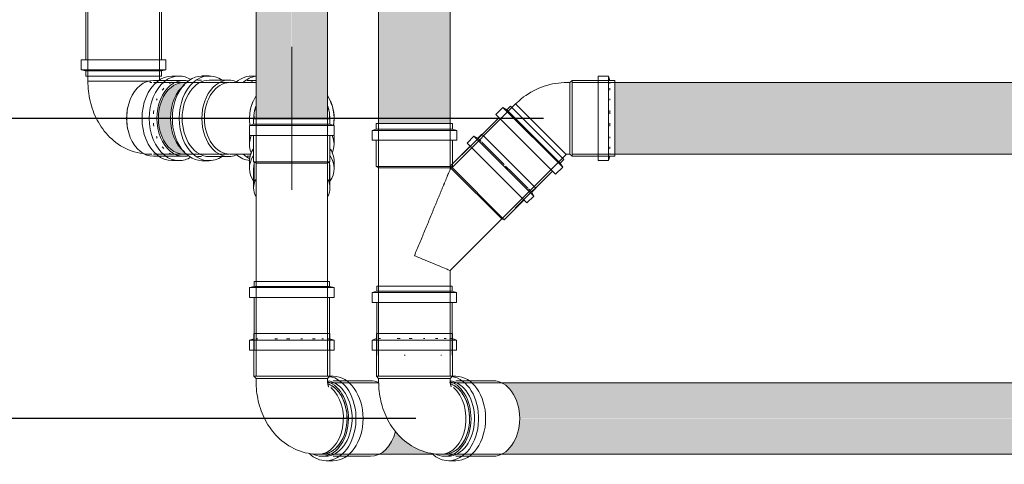
# Model space of a CAD drawing. Units: millimetres. Extents: x 340020 to 562819, y -1665 to 68429.
# Drawn here: x 372647 to 373679, y 19248 to 19714 of the extents above; entities that cross this region are included whole.
import ezdxf

# ---------------------------------------------------------------- set-up
doc = ezdxf.new("R2010")
doc.units = ezdxf.units.MM
for name, color, linetype, lineweight in [('A-ANNO-DIMS', 211, 'Continuous', 30), ('P-PIPE', 3, 'Continuous', 5), ('P-PIPE-CNTR', 3, 'Continuous', 5)]:
    doc.layers.add(name, color=color, linetype=linetype, lineweight=lineweight)
doc.styles.add('Arial_9', font='arial.ttf', dxfattribs={"height": 50})
doc.dimstyles.new('Diagonal_-_2_5_mm_Arial', dxfattribs={"dimscale": 304.8, "dimtxt": 51.01297, "dimasz": 0.19685, "dimexe": 0.15748, "dimexo": 0.098425, "dimgap": 0.114829, "dimtad": 1, "dimlfac": 0.001, "dimrnd": 0.01, "dimzin": 0, "dimdsep": 46, "dimtxsty": 'Arial_9', "dimblk1": 'OBLIQUE', "dimblk2": 'OBLIQUE', "dimsah": 1, "dimcen": 0.09, "dimdle": 0.15748, "dimazin": 0, "dimtfac": 1, "dimtdec": 4, "dimtix": 1, "dimtmove": 0, "dimatfit": 3, "dimfxl": 1, "dimtvp": 1, "dimtolj": 1, "dimtzin": 0, "dimarcsym": 2})

# ---------------------------------------------------------------- blocks, each defined once
blk = doc.blocks.new('Joelho 45_90 - Serie Normal - Esgoto - MEP - Tigre - Standard-V154-CORTE-INCLUSÃO E CITOLOGIA')
at = {"layer": 'P-PIPE'}
for p, q in [((2951.3, 3523.9), (2951.3, 3518.5)), ((3026.3, 3519.3), (3026.3, 3523.9)), ((3047, 3523.8), (3039.5, 3523.8)), ((3015.4, 3518.5), (2951.3, 3518.5)), ((2951.3, 3518.5), (3015.4, 3518.5)), ((3017.2, 3518.5), (3015.4, 3518.5)), ((3015.4, 3518.5), (3017.2, 3518.5)), ((3018.5, 3517), (3016.4, 3517)), ((3051.8, 3519.3), (3020.2, 3519.3)), ((2992.7, 3487.7), (2992.6, 3487.2)), ((2992.6, 3471.8), (2992.7, 3471.3)), ((3016.4, 3442), (3018.5, 3442)), ((3020.2, 3439.7), (3051.8, 3439.7)), ((3039.5, 3435.2), (3047, 3435.2))]:
    blk.add_line(p, q, dxfattribs=at)
at = {"layer": 'P-PIPE', "flags": 128}
blk.add_lwpolyline([(2951.3, 3518.5), (2951.4, 3515.9), (2951.5, 3513.3), (2951.7, 3510.6), (2951.9, 3508), (2952.3, 3505.4), (2952.7, 3502.8), (2953.2, 3500.3), (2953.7, 3497.7), (2954.4, 3495.1), (2955.1, 3492.6), (2955.9, 3490), (2956.8, 3487.5), (2957.7, 3485), (2958.8, 3482.6), (2959.9, 3480.1), (2961.1, 3477.7), (2962.4, 3475.4), (2963.8, 3473), (2965.3, 3470.7), (2966.9, 3468.5), (2968.6, 3466.2), (2970.4, 3464.1), (2972.2, 3462), (2974.2, 3459.9), (2976.3, 3457.9), (2978.5, 3456), (2980.8, 3454.2), (2983.2, 3452.5), (2985.7, 3450.8), (2988.4, 3449.3), (2991.1, 3447.9), (2993.9, 3446.6), (2996.8, 3445.5), (2999.8, 3444.5), (3002.9, 3443.6), (3006, 3443), (3009.1, 3442.5), (3012.3, 3442.1), (3015.6, 3442), (3016.4, 3442)], dxfattribs=at)
at = {"layer": 'P-PIPE'}
for centre, major_axis, start_param, end_param in [((3039.5, 3479.5), (0, 44.3), 0, 3.141593), ((3047, 3479.5), (0, 44.3), 0, 3.141593), ((3047, 3479.5), (0, 44.3), 5.875729, 6.283185), ((3020.2, 3479.5), (0, 39.8), 0, 3.141593), ((3051.8, 3479.5), (0, 39.8), 0, 3.141593), ((3051.8, 3479.5), (0, 37.5), 0, 3.141593), ((3048, 3479.5), (0, 39.8), 0.646667, 0.729148), ((3048, 3479.5), (0, 39.8), 0.318015, 0.400535), ((3051.8, 3479.5), (0, 39.8), 6.11381, 6.283185), ((3048, 3479.5), (0, 39.8), 1.047198, 1.068478), ((3048, 3479.5), (0, 39.8), 1.026317, 1.04709), ((3018.5, 3479.5), (0, 37.5), 1.200279, 1.385281), ((3018.5, 3479.5), (0, 37.5), 1.396263, 1.745329), ((3048, 3479.5), (0, 39.8), 1.365185, 1.447726), ((3018.5, 3479.5), (0, 37.5), 1.756043, 1.941048), ((3048, 3479.5), (0, 39.8), 1.693858, 1.776318), ((3048, 3479.5), (0, 39.8), 2.073733, 2.094235), ((3048, 3479.5), (0, 39.8), 2.094395, 2.11589), ((3048, 3479.5), (0, 39.8), 2.412355, 2.494917), ((3048, 3479.5), (0, 39.8), 2.741049, 2.823528), ((3047, 3479.5), (0, 44.3), 3.141593, 3.548825), ((3048, 3479.5), (0, 39.8), 3.120436, 3.141593), ((3051.8, 3479.5), (0, 39.8), 3.141593, 3.310968)]:
    blk.add_ellipse(centre, major_axis=major_axis, ratio=0.707107, start_param=start_param, end_param=end_param, dxfattribs=at)
blk = doc.blocks.new('Luva Simples para Conexão - Serie Normal - Esgoto - MEP - Tigre - Standard-V155-CORTE-INCLUSÃO E CITOLOGIA')
at = {"layer": 'P-PIPE'}
for p, q in [((2949.3, 3596.1), (2949.3, 3540.8)), ((2949.3, 3596.1), (3016.8, 3596.1)), ((3016.8, 3596.1), (3028.4, 3596.1)), ((3028.4, 3540.8), (3028.4, 3596.1)), ((2944.5, 3540.8), (2944.5, 3530.4)), ((2944.5, 3540.8), (3020.2, 3540.8)), ((3020.2, 3540.8), (3033.1, 3540.8)), ((3033.1, 3530.4), (3033.1, 3540.8)), ((2944.5, 3530.4), (2949.3, 3529.2)), ((2944.7, 3530.4), (3020.2, 3530.4)), ((3020.2, 3530.4), (3033.1, 3530.4)), ((3028.4, 3529.2), (3033.1, 3530.4)), ((2949.3, 3529.2), (2949.3, 3523.8)), ((3016.8, 3523.8), (2949.3, 3523.8)), ((3016.8, 3529.2), (2949.4, 3529.2)), ((3028.4, 3529.2), (3016.8, 3529.2)), ((3028.4, 3523.8), (3016.8, 3523.8)), ((3028.4, 3523.8), (3028.4, 3529.2))]:
    blk.add_line(p, q, dxfattribs=at)
blk = doc.blocks.new('Juncao - Serie Normal - Esgoto - MEP - Tigre - Standard-1654967-CORTE-INCLUSÃO E CITOLOGIA')
at = {"layer": 'P-PIPE'}
for p, q in [((3070.3, 3519.5), (3066.2, 3519.5)), ((3078.5, 3523.9), (3071.3, 3523.9)), ((3099.1, 3519.5), (3078.5, 3519.5)), ((3127.7, 3517), (3100.1, 3517)), ((3066.2, 3439.5), (3070.3, 3439.5)), ((3078.5, 3439.5), (3099.1, 3439.5)), ((3100.1, 3442), (3122.5, 3442)), ((3071.3, 3435.1), (3078.5, 3435.1))]:
    blk.add_line(p, q, dxfattribs=at)
for start, end in [(0, 32.0228), (17.9767, 23.3538), (350.1216, 360)]:
    blk.add_arc((3165.1, 3479.5), 44.4, start, end, dxfattribs=at)
for centre, major_axis, start_param, end_param in [((3071.3, 3479.5), (0, 44.4), 6.21354, 7.853982), ((3078.5, 3479.5), (0, 44.4), 5.831831, 7.853982), ((3078.5, 3479.5), (0, 40), 0, 1.570796), ((3099.1, 3479.5), (0, 40), 5.96977, 7.853982), ((3066.2, 3479.5), (0, 40), 0.5019, 1.570796), ((3100.1, 3479.5), (0, 37.5), 0, 1.570796), ((3100.1, 3479.5), (0, 37.5), 0, 1.570796), ((3066.2, 3479.5), (0, 40), 1.570796, 2.639693), ((3071.3, 3479.5), (0, 44.4), 1.570796, 3.211238), ((3078.5, 3479.5), (0, 44.4), 1.570796, 3.592947), ((3078.5, 3479.5), (0, 40), 1.570796, 3.141593), ((3099.1, 3479.5), (0, 40), 1.570796, 3.455008), ((3100.1, 3479.5), (0, 37.5), 1.570796, 3.141593), ((3100.1, 3479.5), (0, 37.5), 1.570796, 3.141593)]:
    blk.add_ellipse(centre, major_axis=major_axis, ratio=0.707107, start_param=start_param, end_param=end_param, dxfattribs=at)
blk = doc.blocks.new('Luva Simples para Conexão - Serie Normal - Esgoto - MEP - Tigre - Standard-V156-CORTE-INCLUSÃO E CITOLOGIA')
at = {"layer": 'P-PIPE'}
for radius, start, end in [(44.3, 156.6447, 162.0207), (39.5, 162.2717, 166.3682), (39.5, 13.6318, 17.6665), (44.3, 17.9767, 23.3538), (39.5, 176.0499, 180), (39.6, 180, 180.6378), (39.6, 0, 3.9501), (39.6, 359.3622, 0)]:
    blk.add_arc((3165.1, 3479.5), radius, start, end, dxfattribs=at)
blk = doc.blocks.new('Joelho 45_90 - Serie Normal - Esgoto - MEP - Tigre - Standard-1655065-CORTE-INCLUSÃO E CITOLOGIA')
at = {"layer": 'P-PIPE'}
for p, q in [((3127.7, 3523.8), (3123.1, 3523.8)), ((3127.7, 3519.3), (3118.3, 3519.3)), ((3118.3, 3439.7), (3121.4, 3439.7))]:
    blk.add_line(p, q, dxfattribs=at)
for centre, major_axis, start_param, end_param in [((3123.1, 3479.5), (0, 44.3), 6.211827, 6.824788), ((3130.6, 3479.5), (0, 44.3), 0.095739, 0.555763), ((3130.6, 3479.5), (0, 39.8), 0.24128, 0.323946), ((3123.1, 3479.5), (0, 44.3), 2.59999, 3.078979), ((3130.6, 3479.5), (0, 44.3), 2.58583, 2.836917), ((3130.6, 3479.5), (0, 39.8), 2.817646, 2.840971)]:
    blk.add_ellipse(centre, major_axis=major_axis, ratio=0.707107, start_param=start_param, end_param=end_param, dxfattribs=at)
blk = doc.blocks.new('Joelho 45_90 - Serie Normal - Esgoto - MEP - Tigre - Standard-V157-CORTE-INCLUSÃO E CITOLOGIA')
at = {"layer": 'P-PIPE', "flags": 128}
blk.add_lwpolyline([(2951.3, 3518.5), (2951.4, 3515.9), (2951.5, 3513.3), (2951.7, 3510.6), (2951.9, 3508), (2952.3, 3505.4), (2952.7, 3502.8), (2953.2, 3500.3), (2953.7, 3497.7), (2954.4, 3495.1), (2955.1, 3492.6), (2955.9, 3490), (2956.8, 3487.5), (2957.7, 3485), (2958.8, 3482.6), (2959.9, 3480.1), (2961.1, 3477.7), (2962.4, 3475.4), (2963.8, 3473), (2965.3, 3470.7), (2966.9, 3468.5), (2968.6, 3466.2), (2970.4, 3464.1), (2972.2, 3462), (2974.2, 3459.9), (2976.3, 3457.9), (2978.5, 3456), (2980.8, 3454.2), (2983.2, 3452.5), (2985.7, 3450.8), (2988.4, 3449.3), (2991.1, 3447.9), (2993.9, 3446.6), (2996.8, 3445.5), (2999.8, 3444.5), (3002.9, 3443.6), (3006, 3443), (3009.1, 3442.5), (3010.3, 3442.4)], dxfattribs=at)
blk = doc.blocks.new('Luva Simples para Conexão - Serie Normal - Esgoto - MEP - Tigre - Standard-V158-CORTE-INCLUSÃO E CITOLOGIA')
at = {"layer": 'P-PIPE'}
for p, q in [((2944.5, 3540.8), (2944.5, 3530.4)), ((3033.1, 3530.4), (3033.1, 3540.8)), ((2944.7, 3530.4), (2944.5, 3530.4)), ((3033, 3530.4), (3033.1, 3530.4)), ((2949.3, 3529.2), (2949.3, 3523.9)), ((2949.3, 3529.2), (2949.4, 3529.2)), ((3028.4, 3529.2), (3028.2, 3529.2)), ((3028.4, 3523.9), (3028.4, 3529.2))]:
    blk.add_line(p, q, dxfattribs=at)
blk = doc.blocks.new('Luva Simples para Conexão - Serie Normal - Esgoto - MEP - Tigre - Standard-V159-CORTE-INCLUSÃO E CITOLOGIA')
at = {"layer": 'P-PIPE'}
blk.add_arc((3165.1, 3479.5), 44.3, 18.5749, 22.3664, dxfattribs=at)
blk = doc.blocks.new('Juncao - Serie Normal - Esgoto - MEP - Tigre - Standard-V166-CORTE-INCLUSÃO E CITOLOGIA')
at = {"layer": 'P-PIPE'}
for p, q in [((3125.1, 3479.1), (3125.1, 3473.3)), ((3125.1, 3479.1), (3165.1, 3479.1)), ((3165.1, 3479.1), (3205.1, 3479.1)), ((3205.1, 3473.3), (3205.1, 3479.1)), ((3125.1, 3473.3), (3120.7, 3471.9)), ((3120.7, 3471.9), (3120.7, 3461.7)), ((3121.4, 3471.9), (3165.1, 3471.9)), ((3125.7, 3473.3), (3165.1, 3473.3)), ((3165.1, 3473.3), (3204.5, 3473.3)), ((3165.1, 3471.9), (3208.9, 3471.9)), ((3209.5, 3471.9), (3205.1, 3473.3)), ((3209.5, 3461.7), (3209.5, 3471.9)), ((3165.1, 3461.7), (3120.7, 3461.7)), ((3125.1, 3461.7), (3125.1, 3433.9)), ((3209.5, 3461.7), (3165.1, 3461.7)), ((3205.1, 3433.9), (3205.1, 3461.7)), ((3120.7, 3434.4), (3120.7, 3427.2)), ((3125.1, 3433.9), (3127.6, 3432.5)), ((3125.1, 3433.9), (3165.1, 3433.9)), ((3165.1, 3433.9), (3125.1, 3433.9)), ((3125.1, 3427.2), (3125.1, 3406.6)), ((3127.6, 3433.9), (3127.6, 3432.5)), ((3165.1, 3432.5), (3127.6, 3432.5)), ((3127.6, 3432.5), (3127.6, 3340.6)), ((3165.1, 3433.9), (3205.1, 3433.9)), ((3205.1, 3433.9), (3165.1, 3433.9)), ((3202.6, 3432.5), (3165.1, 3432.5)), ((3202.6, 3432.5), (3205.1, 3433.9)), ((3202.6, 3432.5), (3202.6, 3433.9)), ((3202.6, 3340.6), (3202.6, 3432.5)), ((3205.1, 3406.6), (3205.1, 3427.2)), ((3209.5, 3427.2), (3209.5, 3434.4)), ((3127.6, 3384.2), (3127.6, 3340.6)), ((3202.6, 3340.6), (3202.6, 3384.2)), ((3127.6, 3340.6), (3127.6, 3272.6)), ((3202.6, 3272.6), (3202.6, 3340.6)), ((3127.6, 3272.6), (3127.6, 3271.2)), ((3202.6, 3271.2), (3202.6, 3272.6))]:
    blk.add_line(p, q, dxfattribs=at)
for centre, major_axis, start_param, end_param in [((3165.1, 3434.4), (44.4, 0), 2.720379, 3.210914), ((3165.1, 3434.4), (44.4, 0), 6.213864, 6.704399), ((3165.1, 3427.2), (44.4, 0), 2.709389, 3.592896), ((3165.1, 3427.2), (44.4, 0), 5.831882, 6.715389), ((3165.1, 3427.2), (40, 0), 2.923655, 3.141593), ((3165.1, 3427.2), (40, 0), 0, 0.217938), ((3165.1, 3406.6), (40, 0), 2.828177, 3.455232), ((3165.1, 3406.6), (40, 0), 5.969546, 6.596601)]:
    blk.add_ellipse(centre, major_axis=major_axis, ratio=0.707107, start_param=start_param, end_param=end_param, dxfattribs=at)
blk = doc.blocks.new('Luva Simples para Conexão - Serie Normal - Esgoto - MEP - Tigre - Standard-V167-CORTE-INCLUSÃO E CITOLOGIA')
at = {"layer": 'P-PIPE'}
for p, q in [((3125.6, 3303.3), (3120.8, 3302.1)), ((3125.6, 3308.7), (3125.6, 3303.3)), ((3125.6, 3308.7), (3165.1, 3308.7)), ((3126.2, 3303.3), (3165.1, 3303.3)), ((3165.1, 3308.7), (3204.7, 3308.7)), ((3165.1, 3303.3), (3204.1, 3303.3)), ((3204.7, 3303.3), (3204.7, 3308.7)), ((3209.4, 3302.1), (3204.7, 3303.3)), ((3120.8, 3302.1), (3120.8, 3291.7)), ((3165.1, 3302.1), (3121.5, 3302.1)), ((3208.8, 3302.1), (3165.1, 3302.1)), ((3209.4, 3291.7), (3209.4, 3302.1)), ((3165.1, 3291.7), (3120.8, 3291.7)), ((3125.6, 3291.7), (3125.6, 3236.5)), ((3209.4, 3291.7), (3165.1, 3291.7)), ((3204.7, 3236.5), (3204.7, 3291.7))]:
    blk.add_line(p, q, dxfattribs=at)
blk = doc.blocks.new('Joelho 45_90 - Serie Normal - Esgoto - MEP - Tigre - Standard-1655051-CORTE-INCLUSÃO E CITOLOGIA')
at = {"layer": 'P-PIPE'}
for radius, start, end in [(44.3, 148.1156, 189.8138), (44.3, 350.1259, 31.8429), (44.3, 167.9802, 173.3548), (39.8, 162.7635, 180.6336), (39.8, 161.3771, 168.0202), (39.8, 11.9798, 18.5608), (39.8, 359.3664, 17.168), (44.3, 6.6452, 12.0198), (39.8, 173.3081, 180.6338), (39.8, 359.3662, 6.6919), (44.3, 186.6467, 189.9317), (44.3, 350.0683, 353.3533)]:
    blk.add_arc((3165.1, 3479.5), radius, start, end, dxfattribs=at)
blk = doc.blocks.new('Luva Simples para Conexão - Serie Normal - Esgoto - MEP - Tigre - Standard-V168-CORTE-INCLUSÃO E CITOLOGIA')
at = {"layer": 'P-PIPE'}
for p, q in [((3120.8, 3459.7), (3120.8, 3452.3)), ((3209.4, 3452.3), (3209.4, 3459.7)), ((3125.6, 3433.7), (3125.6, 3413.2)), ((3204.7, 3413.2), (3204.7, 3433.7))]:
    blk.add_line(p, q, dxfattribs=at)
for centre, start_param, end_param in [((3165.1, 3452.3), 2.83628, 3.444381), ((3165.1, 3459.7), 3.077684, 3.211941), ((3165.1, 3452.3), 5.980397, 6.588498), ((3165.1, 3459.7), 6.212837, 6.347094)]:
    blk.add_ellipse(centre, major_axis=(44.3, 0), ratio=0.707107, start_param=start_param, end_param=end_param, dxfattribs=at)
blk = doc.blocks.new('Juncao - Serie Normal - Esgoto - MEP - Tigre - Standard-V169-CORTE-INCLUSÃO E CITOLOGIA')
at = {"layer": 'P-PIPE'}
for p, q in [((3253.6, 3468.3), (3249.2, 3466.9)), ((3253.6, 3474.1), (3253.6, 3468.3)), ((3253.6, 3474.1), (3333.6, 3474.1)), ((3253.6, 3468.3), (3333.6, 3468.3)), ((3333.6, 3468.3), (3333.6, 3474.1)), ((3338, 3466.9), (3333.6, 3468.3)), ((3249.2, 3466.9), (3249.2, 3456.7)), ((3249.2, 3466.9), (3338, 3466.9)), ((3338, 3456.7), (3338, 3466.9)), ((3356.1, 3460.8), (3348.8, 3453.6)), ((3360.2, 3458.7), (3356.1, 3460.8)), ((3356.1, 3460.8), (3418.9, 3398)), ((3364.3, 3462.8), (3360.2, 3458.7)), ((3360.2, 3458.7), (3361.1, 3457.7)), ((3361.1, 3457.7), (3363.5, 3455.3)), ((3364.3, 3462.8), (3420.8, 3406.2)), ((3338, 3456.7), (3249.2, 3456.7)), ((3253.6, 3456.7), (3253.6, 3428.9)), ((3352, 3450.5), (3331.3, 3429.9)), ((3333.6, 3428.9), (3333.6, 3456.7)), ((3411.6, 3390.8), (3348.8, 3453.6)), ((3364.4, 3454.4), (3368.5, 3450.4)), ((3368.5, 3450.3), (3381.1, 3437.7)), ((3381.1, 3437.7), (3387.6, 3431.2)), ((3253.6, 3428.9), (3256.1, 3427.5)), ((3253.6, 3428.9), (3332.3, 3428.9)), ((3332.3, 3428.9), (3253.6, 3428.9)), ((3256.1, 3428.9), (3256.1, 3427.5)), ((3331.1, 3427.5), (3256.1, 3427.5)), ((3256.1, 3427.5), (3256.1, 3335.6)), ((3331.1, 3427.5), (3333.6, 3428.9)), ((3331.1, 3427.5), (3331.1, 3428.9)), ((3331.1, 3426.1), (3331.1, 3427.5)), ((3332.1, 3427.1), (3331.1, 3426.1)), ((3331.3, 3429.9), (3332.1, 3427.1)), ((3331.8, 3429.4), (3387.9, 3373.3)), ((3385.2, 3374.1), (3332.1, 3427.1)), ((3332.1, 3427.1), (3385.2, 3374.1)), ((3389.3, 3429.5), (3395.8, 3423.1)), ((3395.8, 3423.1), (3408.3, 3410.5)), ((3408.4, 3410.4), (3412.5, 3406.3)), ((3416.7, 3402.1), (3420.8, 3406.2)), ((3411.6, 3390.8), (3418.9, 3398)), ((3413.4, 3405.5), (3415.8, 3403.1)), ((3415.8, 3403.1), (3416.7, 3402.1)), ((3418.9, 3398), (3416.7, 3402.1)), ((3387.9, 3373.3), (3408.5, 3393.9)), ((3331.1, 3320), (3385.2, 3374.1)), ((3385.2, 3374.1), (3387.9, 3373.3)), ((3256.1, 3335.6), (3256.1, 3267.6)), ((3331.1, 3267.6), (3331.1, 3320)), ((3256.1, 3267.6), (3256.1, 3266.2)), ((3331.1, 3266.2), (3331.1, 3267.6))]:
    blk.add_line(p, q, dxfattribs=at)
blk.add_open_spline([(3331.1, 3426.1), (3331.1, 3425.9), (3331, 3425.3), (3330.5, 3424.2), (3330, 3423), (3329.4, 3421.8), (3329, 3420.9), (3328.5, 3419.9), (3327.8, 3418.4), (3327, 3416.2), (3326.1, 3413.9), (3325.4, 3412.3), (3325, 3411.3), (3324.7, 3410.6), (3324.4, 3409.9), (3324, 3409), (3323.3, 3407.4), (3322.3, 3404.9), (3321.1, 3401.9), (3319.9, 3398.9), (3318.6, 3395.9), (3317.3, 3392.8), (3316.1, 3389.7), (3314.3, 3385.6), (3312.2, 3380.4), (3308.7, 3371.9), (3304.3, 3361.3), (3299, 3348.4), (3295.4, 3339.9), (3293.6, 3335.6)], degree=3, knots=[-1, -1, -1, -1, -0.96875, -0.9375, -0.90625, -0.890625, -0.875, -0.859375, -0.84375, -0.8125, -0.78125, -0.765625, -0.757812, -0.75, -0.742188, -0.734375, -0.71875, -0.6875, -0.65625, -0.625, -0.59375, -0.5625, -0.53125, -0.5, -0.4375, -0.375, -0.25, -0.125, 0, 0, 0, 0], dxfattribs=at)
for points in [[(3331, 3425.5), (3331.1, 3425.7), (3331.1, 3425.9), (3331.1, 3426.1)], [(3331.1, 3320), (3331.1, 3320), (3329.8, 3320.6), (3324, 3323), (3315.4, 3326.5), (3304.9, 3330.9), (3297.4, 3334), (3293.6, 3335.6)]]:
    blk.add_open_spline(points, degree=3, dxfattribs=at)
blk = doc.blocks.new('Luva Simples para Conexão - Serie Normal - Esgoto - MEP - Tigre - Standard-V170-CORTE-INCLUSÃO E CITOLOGIA')
at = {"layer": 'P-PIPE'}
for p, q in [((3254.1, 3303.7), (3254.1, 3298.3)), ((3254.1, 3303.7), (3333.2, 3303.7)), ((3333.2, 3298.3), (3333.2, 3303.7)), ((3254.1, 3298.3), (3249.3, 3297.1)), ((3249.3, 3297.1), (3249.3, 3286.7)), ((3337.9, 3297.1), (3249.3, 3297.1)), ((3254.1, 3298.3), (3333.2, 3298.3)), ((3337.9, 3297.1), (3333.2, 3298.3)), ((3337.9, 3286.7), (3337.9, 3297.1)), ((3337.9, 3286.7), (3249.3, 3286.7)), ((3254.1, 3286.7), (3254.1, 3231.5)), ((3333.2, 3231.5), (3333.2, 3286.7)), ((3283.8, 3231.5), (3283, 3231.5)), ((3321.9, 3231.5), (3321.3, 3231.5))]:
    blk.add_line(p, q, dxfattribs=at)
blk = doc.blocks.new('Joelho 45_90 - Serie Normal - Esgoto - MEP - Tigre - Standard-V171-CORTE-INCLUSÃO E CITOLOGIA')
at = {"layer": 'P-PIPE'}
for p, q in [((3497, 3523.8), (3486.4, 3523.8)), ((3486.4, 3435.2), (3486.4, 3523.8)), ((3498.4, 3519.3), (3497, 3523.8)), ((3497, 3435.2), (3497, 3523.8)), ((3456.7, 3517), (3453.7, 3517)), ((3459.1, 3519.3), (3456.7, 3517)), ((3456.7, 3517), (3456.7, 3442)), ((3503.8, 3519.3), (3459.1, 3519.3)), ((3459.1, 3519.3), (3459.1, 3439.7)), ((3498.4, 3516.9), (3498.4, 3516.1)), ((3498.4, 3511.3), (3498.4, 3509.2)), ((3503.8, 3519.3), (3503.8, 3439.7)), ((3498.4, 3500.1), (3498.4, 3499.4)), ((3498.4, 3499.4), (3498.4, 3498.7)), ((3399.6, 3494.6), (3395.8, 3490.8)), ((3399.6, 3494.6), (3452.7, 3441.6)), ((3452.7, 3441.6), (3399.6, 3494.6)), ((3498.4, 3487.6), (3498.4, 3484.4)), ((3498.4, 3474.6), (3498.4, 3471.4)), ((3498.4, 3460.3), (3498.4, 3459.6)), ((3498.4, 3459.6), (3498.4, 3458.9)), ((3498.4, 3449.8), (3498.4, 3447.7)), ((3448.9, 3437.8), (3452.7, 3441.6)), ((3453.7, 3442), (3456.7, 3442)), ((3456.7, 3442), (3459.1, 3439.7)), ((3459.1, 3439.7), (3503.8, 3439.7)), ((3497, 3435.2), (3498.4, 3439.7)), ((3498.4, 3442.8), (3498.4, 3442.1)), ((3486.4, 3435.2), (3497, 3435.2))]:
    blk.add_line(p, q, dxfattribs=at)
at = {"layer": 'P-PIPE', "flags": 128}
for points in [[(3453.7, 3517), (3450.7, 3516.9), (3447.6, 3516.8), (3444.6, 3516.4), (3441.5, 3516), (3438.5, 3515.5), (3435.5, 3514.8), (3432.6, 3514), (3429.6, 3513.1), (3426.8, 3512.1), (3423.9, 3511), (3421.1, 3509.7), (3418.4, 3508.4), (3415.7, 3506.9), (3413.1, 3505.3), (3410.5, 3503.6), (3408, 3501.9), (3405.6, 3500), (3403.3, 3498), (3401, 3495.9), (3399.6, 3494.6)], [(3452.7, 3441.6), (3452.7, 3441.6), (3452.7, 3441.6), (3452.8, 3441.7), (3452.8, 3441.7), (3452.9, 3441.8), (3452.9, 3441.8), (3453, 3441.8), (3453, 3441.8), (3453.1, 3441.9), (3453.2, 3441.9), (3453.2, 3441.9), (3453.3, 3441.9), (3453.3, 3441.9), (3453.4, 3442), (3453.4, 3442), (3453.5, 3442), (3453.6, 3442), (3453.6, 3442), (3453.7, 3442), (3453.7, 3442)]]:
    blk.add_lwpolyline(points, dxfattribs=at)
blk = doc.blocks.new('Luva Simples para Conexão - Serie Normal - Esgoto - MEP - Tigre - Standard-V172-CORTE-INCLUSÃO E CITOLOGIA')
at = {"layer": 'P-PIPE'}
for p, q in [((3386.4, 3491), (3379, 3483.6)), ((3390.6, 3488.5), (3386.4, 3491)), ((3449.1, 3428.4), (3386.4, 3491)), ((3394.4, 3492.3), (3390.6, 3488.5)), ((3394.4, 3492.3), (3450.3, 3436.3)), ((3382.4, 3480.3), (3343.3, 3441.2)), ((3441.7, 3421), (3379, 3483.6)), ((3390.6, 3488.5), (3446.6, 3432.6)), ((3441.7, 3421), (3449.1, 3428.4)), ((3446.6, 3432.6), (3450.3, 3436.3)), ((3449.1, 3428.4), (3446.6, 3432.6)), ((3399.3, 3385.3), (3438.3, 3424.3))]:
    blk.add_line(p, q, dxfattribs=at)
blk = doc.blocks.new('Joelho 45_90 - Serie Normal - Esgoto - MEP - Tigre - Standard-V173-CORTE-INCLUSÃO E CITOLOGIA')
at = {"layer": 'P-PIPE'}
for p, q in [((3253.8, 3254), (3253.8, 3209.3)), ((3253.8, 3254), (3265.5, 3254)), ((3265.5, 3254), (3333.4, 3254)), ((3333.4, 3209.3), (3333.4, 3254)), ((3253.8, 3248.7), (3249.3, 3247.2)), ((3249.3, 3247.2), (3249.3, 3236.7)), ((3262.3, 3247.2), (3249.3, 3247.2)), ((3253.8, 3248.7), (3254.2, 3248.7)), ((3256.7, 3248.7), (3257.6, 3248.7)), ((3257.6, 3248.7), (3258.1, 3248.7)), ((3337.8, 3247.2), (3262.3, 3247.2)), ((3275.7, 3248.7), (3278.7, 3248.7)), ((3288.1, 3248.7), (3291.4, 3248.7)), ((3303.1, 3248.7), (3303.9, 3248.7)), ((3303.9, 3248.7), (3304.7, 3248.7)), ((3315.6, 3248.7), (3318.1, 3248.7)), ((3325, 3248.7), (3326.9, 3248.7)), ((3331.8, 3248.7), (3332.1, 3248.7)), ((3332.1, 3248.7), (3333.4, 3248.7)), ((3337.9, 3247.2), (3333.4, 3248.7)), ((3337.9, 3236.7), (3337.9, 3247.2)), ((3262.3, 3236.7), (3249.3, 3236.7)), ((3337.9, 3236.7), (3262.3, 3236.7)), ((3253.8, 3209.3), (3256.1, 3207)), ((3253.8, 3209.3), (3265.5, 3209.3)), ((3256.1, 3207), (3256.1, 3204)), ((3256.1, 3207), (3267.1, 3207)), ((3265.5, 3209.3), (3333.3, 3209.3)), ((3267.1, 3207), (3331, 3207)), ((3331.1, 3207), (3333.4, 3209.3)), ((3331.1, 3204), (3331.1, 3207)), ((3321.2, 3127.5), (3325, 3127.5))]:
    blk.add_line(p, q, dxfattribs=at)
at = {"layer": 'P-PIPE', "flags": 128}
for points in [[(3256.1, 3204), (3256.2, 3201.4), (3256.3, 3198.8), (3256.5, 3196.1), (3256.7, 3193.5), (3257.1, 3190.9), (3257.5, 3188.3), (3258, 3185.8), (3258.5, 3183.2), (3259.2, 3180.6), (3259.9, 3178.1), (3260.7, 3175.5), (3261.5, 3173), (3262.5, 3170.5), (3263.6, 3168.1), (3264.7, 3165.6), (3265.9, 3163.2), (3267.2, 3160.9), (3268.6, 3158.5), (3270.1, 3156.2), (3271.7, 3154), (3273.4, 3151.7), (3275.1, 3149.6), (3277, 3147.5), (3279, 3145.4), (3281.1, 3143.4), (3283.3, 3141.5), (3285.6, 3139.7), (3288, 3138), (3290.5, 3136.3), (3293.1, 3134.8), (3295.9, 3133.4), (3298.7, 3132.1), (3301.6, 3131), (3304.6, 3130), (3307.6, 3129.1), (3310.7, 3128.5), (3313.9, 3128), (3317.1, 3127.6), (3320.3, 3127.5), (3321.2, 3127.5)], [(3332.3, 3198), (3332.3, 3198.1), (3332.3, 3198.1), (3332.2, 3198.2), (3332.2, 3198.4), (3332.1, 3198.6), (3332, 3198.8), (3331.9, 3199.1), (3331.8, 3199.4), (3331.7, 3199.7), (3331.6, 3200.1), (3331.5, 3200.5), (3331.4, 3200.9), (3331.3, 3201.4), (3331.3, 3201.8), (3331.2, 3202.3), (3331.2, 3202.8), (3331.1, 3203.3), (3331.1, 3203.8), (3331.1, 3204)]]:
    blk.add_lwpolyline(points, dxfattribs=at)
at = {"layer": 'P-PIPE'}
for centre, end_param in [((3325, 3165), 6.038017), ((3321.2, 3165), 5.759587), ((3321.2, 3165), 5.759587)]:
    blk.add_ellipse(centre, major_axis=(0, 37.5), ratio=0.707107, start_param=3.141593, end_param=end_param, dxfattribs=at)
blk = doc.blocks.new('Luva Simples para Conexão - Serie Normal - Esgoto - MEP - Tigre - Standard-V174-CORTE-INCLUSÃO E CITOLOGIA')
at = {"layer": 'P-PIPE'}
for p, q in [((3337, 3209.3), (3333, 3209.3)), ((3376, 3204.6), (3337, 3204.6)), ((3325, 3125.5), (3328.7, 3125.5)), ((3329.6, 3120.7), (3337, 3120.7)), ((3337, 3125.5), (3376, 3125.5))]:
    blk.add_line(p, q, dxfattribs=at)
for centre, major_axis, start_param, end_param in [((3325, 3165), (0, 39.6), 3.141593, 6.063864), ((3325, 3165), (0, 37.5), 3.141593, 6.038017), ((3328.7, 3165), (0, 39.6), 3.141593, 6.20156), ((3329.6, 3165), (0, 44.3), 3.141593, 6.188181), ((3337, 3165), (0, 44.3), 3.141593, 6.283185), ((3376, 3165), (0, 39.6), 3.141593, 6.283185), ((3329.6, 3165), (0, 44.3), 2.549094, 3.141593), ((3325, 3165), (0, 39.6), 2.7769, 3.141593)]:
    blk.add_ellipse(centre, major_axis=major_axis, ratio=0.707107, start_param=start_param, end_param=end_param, dxfattribs=at)
blk = doc.blocks.new('Joelho 45_90 - Serie Normal - Esgoto - MEP - Tigre - Standard-V182-CORTE-INCLUSÃO E CITOLOGIA')
at = {"layer": 'P-PIPE'}
for p, q in [((3125.3, 3254), (3125.3, 3209.3)), ((3125.3, 3254), (3137, 3254)), ((3137, 3254), (3204.9, 3254)), ((3204.9, 3209.3), (3204.9, 3254)), ((3125.3, 3248.6), (3120.8, 3247.2)), ((3120.8, 3247.2), (3120.8, 3236.6)), ((3133.8, 3247.2), (3120.8, 3247.2)), ((3125.3, 3248.6), (3125.7, 3248.6)), ((3128.3, 3248.6), (3129.6, 3248.6)), ((3209.3, 3247.2), (3133.8, 3247.2)), ((3147.2, 3248.6), (3150.2, 3248.6)), ((3159.6, 3248.6), (3162.9, 3248.6)), ((3174.6, 3248.6), (3175.4, 3248.6)), ((3175.4, 3248.6), (3176.3, 3248.6)), ((3186.9, 3248.6), (3189.6, 3248.6)), ((3196.5, 3248.6), (3198.4, 3248.6)), ((3203.4, 3248.6), (3203.6, 3248.6)), ((3203.6, 3248.6), (3204.9, 3248.6)), ((3209.4, 3247.2), (3204.9, 3248.6)), ((3209.4, 3236.6), (3209.4, 3247.2)), ((3133.8, 3236.6), (3120.8, 3236.6)), ((3209.4, 3236.6), (3133.8, 3236.6)), ((3125.3, 3209.3), (3127.6, 3207)), ((3125.3, 3209.3), (3137, 3209.3)), ((3127.6, 3207), (3127.6, 3204)), ((3127.6, 3207), (3138.6, 3207)), ((3137, 3209.3), (3204.8, 3209.3)), ((3138.6, 3207), (3202.5, 3207)), ((3202.6, 3207), (3204.9, 3209.3)), ((3202.6, 3204), (3202.6, 3207)), ((3192.7, 3127.5), (3196.5, 3127.5))]:
    blk.add_line(p, q, dxfattribs=at)
at = {"layer": 'P-PIPE', "flags": 128}
for points in [[(3127.6, 3204), (3127.7, 3201.4), (3127.8, 3198.8), (3128, 3196.1), (3128.2, 3193.5), (3128.6, 3190.9), (3129, 3188.3), (3129.5, 3185.8), (3130, 3183.2), (3130.7, 3180.6), (3131.4, 3178.1), (3132.2, 3175.5), (3133.1, 3173), (3134, 3170.5), (3135.1, 3168.1), (3136.2, 3165.6), (3137.4, 3163.2), (3138.7, 3160.9), (3140.1, 3158.5), (3141.6, 3156.2), (3143.2, 3154), (3144.9, 3151.7), (3146.6, 3149.6), (3148.5, 3147.5), (3150.5, 3145.4), (3152.6, 3143.4), (3154.8, 3141.5), (3157.1, 3139.7), (3159.5, 3138), (3162, 3136.3), (3164.7, 3134.8), (3167.4, 3133.4), (3170.2, 3132.1), (3173.1, 3131), (3176.1, 3130), (3179.1, 3129.1), (3182.3, 3128.5), (3185.4, 3128), (3188.6, 3127.6), (3191.8, 3127.5), (3192.7, 3127.5)], [(3203.9, 3198), (3203.8, 3198.1), (3203.8, 3198.1), (3203.7, 3198.2), (3203.7, 3198.4), (3203.6, 3198.6), (3203.5, 3198.8), (3203.4, 3199.1), (3203.3, 3199.4), (3203.2, 3199.7), (3203.1, 3200.1), (3203, 3200.5), (3202.9, 3200.9), (3202.8, 3201.4), (3202.8, 3201.8), (3202.7, 3202.3), (3202.7, 3202.8), (3202.7, 3203.3), (3202.6, 3203.8), (3202.6, 3204)]]:
    blk.add_lwpolyline(points, dxfattribs=at)
at = {"layer": 'P-PIPE'}
for centre, end_param in [((3196.5, 3165), 6.038017), ((3192.7, 3165), 5.759587), ((3192.7, 3165), 5.759587)]:
    blk.add_ellipse(centre, major_axis=(0, 37.5), ratio=0.707107, start_param=3.141593, end_param=end_param, dxfattribs=at)
blk = doc.blocks.new('Luva Simples para Conexão - Serie Normal - Esgoto - MEP - Tigre - Standard-V183-CORTE-INCLUSÃO E CITOLOGIA')
at = {"layer": 'P-PIPE'}
for p, q in [((3208.5, 3209.3), (3204.5, 3209.3)), ((3247.6, 3204.6), (3208.5, 3204.6)), ((3196.5, 3125.4), (3200.3, 3125.4)), ((3201.1, 3120.7), (3208.5, 3120.7)), ((3208.5, 3125.4), (3247.6, 3125.4))]:
    blk.add_line(p, q, dxfattribs=at)
for centre, major_axis, start_param, end_param in [((3196.5, 3165), (0, 39.6), 3.141593, 6.063864), ((3196.5, 3165), (0, 37.5), 3.141593, 6.038017), ((3200.3, 3165), (0, 39.6), 3.141593, 6.20156), ((3201.1, 3165), (0, 44.3), 3.141593, 6.188181), ((3208.5, 3165), (0, 44.3), 3.141593, 6.283185), ((3247.6, 3165), (0, 39.6), 5.959577, 6.283185), ((3247.6, 3165), (0, 39.6), 3.141593, 4.364383), ((3201.1, 3165), (0, 44.3), 2.549094, 3.141593), ((3196.5, 3165), (0, 39.6), 2.7769, 3.141593)]:
    blk.add_ellipse(centre, major_axis=major_axis, ratio=0.707107, start_param=start_param, end_param=end_param, dxfattribs=at)
blk = doc.blocks.new('_Oblique')
at = {"color": 0, "linetype": 'ByBlock', "lineweight": -2}
blk.add_line((-0.5, -0.5), (0.5, 0.5), dxfattribs=at)
blk = doc.blocks.new('*D1317')
at = {"layer": 'A-ANNO-DIMS', "color": 0, "lineweight": -2, "transparency": 16777216}
for p, q in [((372184, 19929.2), (372184, 19562.7)), ((374257.3, 19881.2), (372136, 19881.2)), ((373196.2, 19610.7), (372136, 19610.7))]:
    blk.add_line(p, q, dxfattribs=at)
at = {"layer": 'Defpoints', "color": 0, "transparency": 16777216}
for p in [(374287.3, 19881.2), (372184, 19610.7), (373226.2, 19610.7)]:
    blk.add_point(p, dxfattribs=at)
at = {"layer": 'A-ANNO-DIMS', "color": 0, "lineweight": -2, "transparency": 16777216, "xscale": 59.99999999999999, "yscale": 59.99999999999999, "zscale": 59.99999999999999}
for p, rotation in [((372184, 19881.2), 90), ((372184, 19610.7), 270)]:
    blk.add_blockref('_Oblique', p, dxfattribs=dict(at, rotation=rotation))
at = {"layer": 'A-ANNO-DIMS', "color": 0, "transparency": 16777216, "insert": (372123.5, 19746), "char_height": 50, "width": 255.222, "attachment_point": 5, "rotation": 90, "style": 'Arial_9'}
blk.add_mtext('\\A1;0.27', dxfattribs=at)
blk = doc.blocks.new('*D1318')
at = {"layer": 'A-ANNO-DIMS', "color": 0, "lineweight": -2, "transparency": 16777216}
for p, q in [((372184, 19658.7), (372184, 19248.2)), ((373196.2, 19610.7), (372136, 19610.7)), ((373062.1, 19296.2), (372136, 19296.2))]:
    blk.add_line(p, q, dxfattribs=at)
at = {"layer": 'Defpoints', "color": 0, "transparency": 16777216}
for p in [(373226.2, 19610.7), (372184, 19296.2), (373092.1, 19296.2)]:
    blk.add_point(p, dxfattribs=at)
at = {"layer": 'A-ANNO-DIMS', "color": 0, "lineweight": -2, "transparency": 16777216, "xscale": 59.99999999999999, "yscale": 59.99999999999999, "zscale": 59.99999999999999}
for p, rotation in [((372184, 19610.7), 90), ((372184, 19296.2), 270)]:
    blk.add_blockref('_Oblique', p, dxfattribs=dict(at, rotation=rotation))
at = {"layer": 'A-ANNO-DIMS', "color": 0, "transparency": 16777216, "insert": (372123.4, 19453.5), "char_height": 50, "width": 255.222, "attachment_point": 5, "rotation": 90, "style": 'Arial_9'}
blk.add_mtext('\\A1;0.31', dxfattribs=at)

msp = doc.modelspace()

# ---------------------------------------------------------------- hatches: boundary and pattern name
at = {"layer": 'P-PIPE'}
for points in [[(372924.642, 19610.27), (372932.235, 19610.27), (372932.235, 21822.202), (372894.735, 21822.202), (372894.748, 19610.27), (372923.398, 19610.27)], [(372968.457, 19610.27), (372969.735, 19610.27), (372969.735, 21822.202), (372932.235, 21822.202), (372932.332, 19610.27), (372966.878, 19610.27)], [(373051.013, 19605.27), (373060.719, 19605.27), (373060.719, 21822.202), (373023.219, 21822.202), (373023.232, 19605.27), (373050.885, 19605.27)], [(373087.295, 19605.27), (373098.219, 19605.27), (373098.219, 21822.202), (373060.719, 21822.202), (373060.816, 19605.27), (373087.236, 19605.27)], [(372805.027, 19610.705), (372806.324, 19622.197), (372808.897, 19630.856), (372813.54, 19639.238), (372821.901, 19648.205), (372818.38, 19648.107), (372811.625, 19646.681), (372805.511, 19643.029), (372800.159, 19637.222), (372795.945, 19629.455), (372793.296, 19620.411), (372792.393, 19610.705), (372804.774, 19610.705)], [(373357.614, 19610.705), (373876.918, 19610.705), (373876.918, 19648.205), (373270.859, 19648.107), (373270.859, 19610.705), (373299.719, 19610.705)], [(372819.169, 19573.205), (372821.901, 19573.205), (372819.504, 19575.868), (372818.992, 19576.256), (372813.311, 19582.421), (372808.716, 19591.047), (372805.93, 19601), (372805.027, 19610.705), (372792.393, 19610.705), (372793.296, 19601), (372795.945, 19591.955), (372800.159, 19584.189), (372805.651, 19578.229), (372812.046, 19574.483), (372818.909, 19573.205)], [(373299.719, 19573.205), (373876.918, 19573.27), (373876.918, 19610.705), (373270.859, 19610.705), (373270.859, 19573.205)], [(373023.444, 19333.495), (373023.362, 19333.705), (373023.362, 19333.543)], [(375195.797, 19296.205), (375286.874, 19296.205), (375285.781, 19306.558), (375283.259, 19315.071), (375279.026, 19322.811), (375273.52, 19328.737), (375267.118, 19332.447), (375260.358, 19333.705), (373151.751, 19333.599), (373157.115, 19330.457), (373162.907, 19324.171), (373167.652, 19314.955), (373170.195, 19305.911), (373171.099, 19296.205), (375181.323, 19296.205)], [(375260.358, 19258.705), (375267.678, 19260.251), (375273.698, 19263.818), (375279.471, 19270.357), (375283.361, 19277.591), (375286.06, 19287.457), (375286.874, 19296.205), (373171.077, 19295.974), (373170.088, 19285.772), (373167.352, 19276.43), (373162.907, 19268.239), (373157.115, 19261.954), (373151.57, 19258.705), (375253.692, 19258.705)], [(373023.086, 19258.705), (373080.927, 19258.705), (373079.123, 19259.983), (373073.329, 19260.984), (373065.055, 19263.729), (373058.066, 19267.447), (373049.991, 19273.048), (373041.242, 19282.28), (373040.734, 19282.803), (373038.868, 19276.43), (373034.423, 19268.239), (373028.631, 19261.954), (373025.214, 19259.952)]]:
    msp.add_hatch(color=50, dxfattribs=at).paths.add_polyline_path(points, flags=0)

# ---------------------------------------------------------------- linework, layer by layer
at = {"layer": 'P-PIPE', "color": 7}
for p, q in [((372894.735, 21822.202), (372894.735, 19565.12)), ((372969.735, 19565.12), (372969.735, 21822.202)), ((373023.219, 21822.202), (373023.219, 19560.12)), ((373098.219, 19560.12), (373098.219, 21822.202)), ((372718.441, 20436.855), (372718.441, 19655.055)), ((372793.441, 19655.055), (372793.441, 20436.855)), ((372866.227, 19648.205), (372787.302, 19648.205)), ((373911.618, 19648.205), (373226.159, 19648.205)), ((373162.932, 19622.016), (373100.211, 19559.295)), ((372787.302, 19573.205), (372866.227, 19573.205)), ((373153.244, 19506.262), (373215.965, 19568.983)), ((373226.159, 19573.205), (373911.618, 19573.205)), ((372894.735, 19402.37), (372894.735, 19340.555)), ((372969.735, 19340.555), (372969.735, 19402.37)), ((373023.219, 19397.37), (373023.219, 19340.555)), ((373098.219, 19340.555), (373098.219, 19397.37)), ((373023.463, 19333.705), (372969.123, 19333.705)), ((375293.274, 19333.705), (373097.607, 19333.705)), ((372963.595, 19258.705), (373080.927, 19258.705)), ((373092.079, 19258.705), (375293.274, 19258.705))]:
    msp.add_line(p, q, dxfattribs=at)
for centre, start_param, end_param in [((372963.595, 19296.205), 4.71238898, 6.03801657), ((373092.079, 19296.205), 4.71238898, 6.03801657), ((372963.595, 19296.205), 3.14159265, 4.71238898), ((373092.079, 19296.205), 3.14159265, 4.71238898)]:
    msp.add_ellipse(centre, major_axis=(0, 37.5), ratio=0.70710678, start_param=start_param, end_param=end_param, dxfattribs=at)
at = {"layer": 'P-PIPE-CNTR', "color": 7}
for p, q in [((372932.235, 19535.705), (372932.235, 19685.705)), ((372857.235, 19610.705), (373007.235, 19610.705))]:
    msp.add_line(p, q, dxfattribs=at)

# ---------------------------------------------------------------- block references
at = {"layer": 'P-PIPE'}
for name in ['Luva Simples para Conexão - Serie Normal - Esgoto - MEP - Tigre - Standard-V155-CORTE-INCLUSÃO E CITOLOGIA', 'Luva Simples para Conexão - Serie Normal - Esgoto - MEP - Tigre - Standard-V158-CORTE-INCLUSÃO E CITOLOGIA', 'Joelho 45_90 - Serie Normal - Esgoto - MEP - Tigre - Standard-V154-CORTE-INCLUSÃO E CITOLOGIA', 'Juncao - Serie Normal - Esgoto - MEP - Tigre - Standard-1654967-CORTE-INCLUSÃO E CITOLOGIA', 'Joelho 45_90 - Serie Normal - Esgoto - MEP - Tigre - Standard-1655065-CORTE-INCLUSÃO E CITOLOGIA', 'Joelho 45_90 - Serie Normal - Esgoto - MEP - Tigre - Standard-V171-CORTE-INCLUSÃO E CITOLOGIA', 'Joelho 45_90 - Serie Normal - Esgoto - MEP - Tigre - Standard-V157-CORTE-INCLUSÃO E CITOLOGIA', 'Joelho 45_90 - Serie Normal - Esgoto - MEP - Tigre - Standard-1655051-CORTE-INCLUSÃO E CITOLOGIA', 'Luva Simples para Conexão - Serie Normal - Esgoto - MEP - Tigre - Standard-V156-CORTE-INCLUSÃO E CITOLOGIA', 'Luva Simples para Conexão - Serie Normal - Esgoto - MEP - Tigre - Standard-V159-CORTE-INCLUSÃO E CITOLOGIA', 'Luva Simples para Conexão - Serie Normal - Esgoto - MEP - Tigre - Standard-V172-CORTE-INCLUSÃO E CITOLOGIA', 'Juncao - Serie Normal - Esgoto - MEP - Tigre - Standard-V166-CORTE-INCLUSÃO E CITOLOGIA', 'Juncao - Serie Normal - Esgoto - MEP - Tigre - Standard-V169-CORTE-INCLUSÃO E CITOLOGIA', 'Luva Simples para Conexão - Serie Normal - Esgoto - MEP - Tigre - Standard-V168-CORTE-INCLUSÃO E CITOLOGIA', 'Luva Simples para Conexão - Serie Normal - Esgoto - MEP - Tigre - Standard-V167-CORTE-INCLUSÃO E CITOLOGIA', 'Luva Simples para Conexão - Serie Normal - Esgoto - MEP - Tigre - Standard-V170-CORTE-INCLUSÃO E CITOLOGIA', 'Joelho 45_90 - Serie Normal - Esgoto - MEP - Tigre - Standard-V182-CORTE-INCLUSÃO E CITOLOGIA', 'Joelho 45_90 - Serie Normal - Esgoto - MEP - Tigre - Standard-V173-CORTE-INCLUSÃO E CITOLOGIA', 'Luva Simples para Conexão - Serie Normal - Esgoto - MEP - Tigre - Standard-V183-CORTE-INCLUSÃO E CITOLOGIA', 'Luva Simples para Conexão - Serie Normal - Esgoto - MEP - Tigre - Standard-V174-CORTE-INCLUSÃO E CITOLOGIA']:
    msp.add_blockref(name, (369767.095, 16131.205), dxfattribs=at)

# ---------------------------------------------------------------- dimensions: what is measured, and where the dimension line sits
at = {"layer": 'A-ANNO-DIMS'}
for base, p1, p2, override, picture, middle in [((372183.983, 19610.705), (374287.278, 19881.205), (373226.159, 19610.705), {"dimpost": '<>', "dimfxl": 1095.054154}, '*D1317', (372123.454, 19745.955)), ((372183.983, 19296.205), (373226.159, 19610.705), (373092.079, 19296.205), {"dimpost": '<>', "dimfxl": 341.88818}, '*D1318', (372123.437, 19453.455))]:
    dim = msp.add_linear_dim(base=base, p1=p1, p2=p2, angle=90, dimstyle='Diagonal_-_2_5_mm_Arial', override=override, dxfattribs=at)
    dim.commit()
    dim.dimension.update_dxf_attribs({"geometry": picture, "text_midpoint": middle})

doc.saveas('drawing.dxf')
